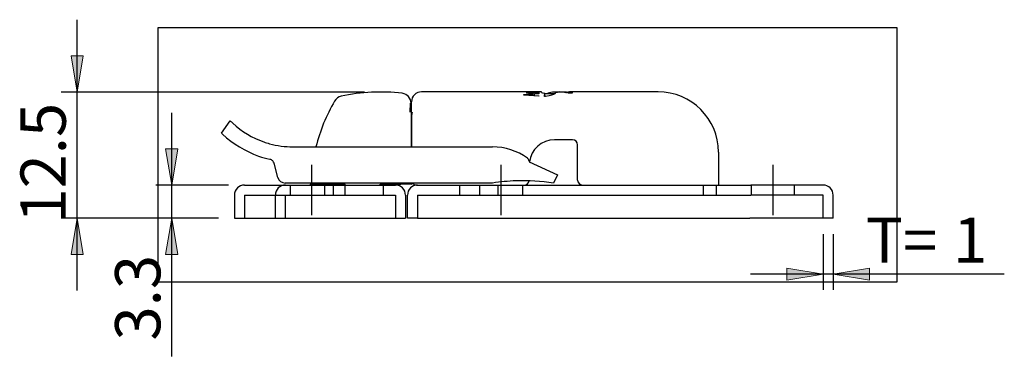
# Model space of a CAD drawing. Units: inches. Extents: x -23 to 76, y 6 to 137.
# Drawn here: x -22 to 76, y 6 to 39 of the extents above; entities that cross this region are included whole.
import ezdxf
from ezdxf.enums import TextEntityAlignment as Align
from ezdxf.lldxf.tags import DXFTag
from ezdxf.xclip import XClip

# ---------------------------------------------------------------- set-up
doc = ezdxf.new("R2010")
doc.units = ezdxf.units.IN
doc.header["$XCLIPFRAME"] = 2
for name, color, linetype in [('C-6510-1', 7, 'Continuous'), ('C-6510-2', 7, 'Continuous'), ('C-6510-3', 7, 'Continuous'), ('C-6510-4', 7, 'Continuous'), ('C-6510-5', 7, 'Continuous'), ('Default', 7, 'Continuous'), ('DV1_Default', 7, 'Continuous')]:
    doc.layers.add(name, color=color, linetype=linetype)
doc.styles.add('SEACAD_arial_ttf', font='arial.ttf', dxfattribs={"height": 0.2})
tags = doc.linetypes.add('CENTER2', pattern=[1.125, 0.75, -0.125, 0.125, -0.125]).pattern_tags.tags
tags[10:11] = [DXFTag(74, 4), DXFTag(75, 0), DXFTag(340, '0'), DXFTag(46, 1.0), DXFTag(50, 0.0), DXFTag(44, 0.0), DXFTag(45, 0.0)]
tags[8:9] = [DXFTag(74, 4), DXFTag(75, 0), DXFTag(340, '0'), DXFTag(46, 1.0), DXFTag(50, 0.0), DXFTag(44, 0.0), DXFTag(45, 0.0)]
tags[6:7] = [DXFTag(74, 4), DXFTag(75, 0), DXFTag(340, '0'), DXFTag(46, 1.0), DXFTag(50, 0.0), DXFTag(44, 0.0), DXFTag(45, 0.0)]
tags[4:5] = [DXFTag(74, 4), DXFTag(75, 0), DXFTag(340, '0'), DXFTag(46, 1.0), DXFTag(50, 0.0), DXFTag(44, 0.0), DXFTag(45, 0.0)]
tags = doc.linetypes.add('HIDDEN2', pattern=[0.1875, 0.125, -0.0625]).pattern_tags.tags
tags[6:7] = [DXFTag(74, 4), DXFTag(75, 0), DXFTag(340, '0'), DXFTag(46, 1.0), DXFTag(50, 0.0), DXFTag(44, 0.0), DXFTag(45, 0.0)]
tags[4:5] = [DXFTag(74, 4), DXFTag(75, 0), DXFTag(340, '0'), DXFTag(46, 1.0), DXFTag(50, 0.0), DXFTag(44, 0.0), DXFTag(45, 0.0)]

# ---------------------------------------------------------------- blocks, each defined once
blk = doc.blocks.new('SEANNOT_GROUP5')
at = {"layer": 'Default', "color": 7, "linetype": 'CENTER2', "ltscale": 25.4}
blk.add_line((118.696, 79.239), (118.696, 84.239), dxfattribs=at)
blk = doc.blocks.new('SEANNOT_GROUP6')
at = {"layer": 'Default', "color": 7, "linetype": 'CENTER2', "ltscale": 25.4}
blk.add_line((137.496, 79.239), (137.496, 84.239), dxfattribs=at)
blk = doc.blocks.new('SEANNOT_GROUP7')
at = {"layer": 'Default', "color": 7, "linetype": 'CENTER2', "ltscale": 25.4}
blk.add_line((164.496, 84.239), (164.496, 79.239), dxfattribs=at)
blk = doc.blocks.new('SE')
at = {"layer": 'C-6510-1', "color": 7, "linetype": 'Continuous', "ltscale": 25.4}
for p, q in [((129.196, 82.239), (138.996, 82.239)), ((138.996, 82.239), (141.815, 82.239)), ((141.815, 82.239), (142.98, 82.239)), ((142.98, 82.239), (144.86, 82.239)), ((144.86, 82.239), (153.796, 82.239)), ((153.796, 82.239), (160.2, 82.239)), ((160.2, 82.239), (162.325, 82.239)), ((169.496, 82.239), (162.325, 82.239)), ((128.196, 78.939), (128.196, 81.239)), ((170.496, 78.939), (170.496, 81.239)), ((129.196, 78.939), (128.196, 78.939)), ((129.196, 78.939), (138.996, 78.939)), ((138.996, 78.939), (142.755, 78.939)), ((142.755, 78.939), (143.92, 78.939)), ((143.92, 78.939), (144.86, 78.939)), ((144.86, 78.939), (153.796, 78.939)), ((153.796, 78.939), (161.142, 78.939)), ((161.142, 78.939), (162.204, 78.939)), ((170.496, 78.939), (162.204, 78.939))]:
    blk.add_line(p, q, dxfattribs=at)
at = {"layer": 'C-6510-1', "color": 7, "linetype": 'HIDDEN2', "ltscale": 25.4}
for p, q in [((133.396, 81.239), (133.396, 82.239)), ((135.346, 82.239), (135.346, 81.239)), ((137.196, 81.239), (137.196, 82.239)), ((139.646, 81.239), (139.646, 82.239)), ((157.596, 81.239), (157.596, 82.239)), ((158.896, 81.239), (158.896, 82.239)), ((162.346, 82.239), (162.346, 81.239)), ((166.646, 81.239), (166.646, 82.239)), ((129.196, 81.239), (138.996, 81.239)), ((129.196, 81.239), (129.196, 78.939)), ((138.996, 81.239), (141.815, 81.239)), ((141.815, 81.239), (142.98, 81.239)), ((142.98, 81.239), (144.86, 81.239)), ((144.86, 81.239), (153.796, 81.239)), ((153.796, 81.239), (160.2, 81.239)), ((160.2, 81.239), (162.325, 81.239)), ((169.496, 81.239), (162.325, 81.239)), ((169.496, 78.939), (169.496, 81.239))]:
    blk.add_line(p, q, dxfattribs=at)
at = {"layer": 'C-6510-1', "color": 7, "linetype": 'Continuous', "ltscale": 25.4}
for centre, start, end in [((129.196, 81.239), 90, 180), ((169.496, 81.239), 0, 90)]:
    blk.add_arc(centre, 1, start, end, dxfattribs=at)
at = {"layer": 'C-6510-2', "color": 7, "linetype": 'Continuous', "ltscale": 25.4}
for p, q in [((140.049, 91.518), (129.596, 91.518)), ((139.743, 91.239), (141.243, 91.337)), ((139.743, 91.199), (139.743, 91.239)), ((141.243, 91.08), (139.743, 91.199)), ((140.63, 91.265), (139.881, 91.22)), ((139.881, 91.188), (139.881, 91.22)), ((139.881, 91.22), (140.63, 91.171)), ((140.125, 91.384), (140.068, 91.399)), ((140.07, 91.491), (140.234, 91.491)), ((141.237, 91.481), (140.07, 91.481)), ((140.236, 91.371), (140.125, 91.384)), ((140.206, 91.418), (140.206, 91.375)), ((141.504, 91.518), (140.209, 91.518)), ((140.372, 91.461), (140.398, 91.444)), ((140.426, 91.394), (140.479, 91.402)), ((141.237, 91.512), (140.479, 91.512)), ((140.479, 91.402), (140.529, 91.421)), ((140.479, 91.369), (140.479, 91.402)), ((140.529, 91.421), (140.621, 91.45)), ((140.529, 91.372), (140.529, 91.421)), ((140.559, 91.516), (141.237, 91.516)), ((140.621, 91.392), (140.621, 91.45)), ((140.63, 91.171), (140.63, 91.265)), ((140.63, 91.129), (140.63, 91.171)), ((140.632, 91.493), (141.237, 91.493)), ((140.742, 91.422), (140.647, 91.388)), ((140.81, 91.442), (140.742, 91.422)), ((141.243, 91.304), (140.787, 91.275)), ((140.787, 91.275), (140.787, 91.16)), ((140.787, 91.16), (141.243, 91.126)), ((140.787, 91.11), (140.787, 91.16)), ((140.889, 91.363), (140.858, 91.387)), ((141.099, 91.374), (141.099, 91.422)), ((141.215, 91.393), (141.215, 91.445)), ((141.243, 91.337), (141.243, 91.304)), ((141.243, 91.126), (141.243, 91.08)), ((141.504, 91.436), (141.504, 91.519)), ((141.647, 91.423), (141.647, 91.409)), ((141.672, 91.402), (141.819, 91.382)), ((141.842, 91.177), (141.842, 91.376)), ((142.79, 91.318), (141.842, 91.318)), ((142.86, 91.362), (142.946, 91.441)), ((143.317, 91.505), (143.394, 91.509)), ((143.987, 91.483), (143.317, 91.505)), ((143.317, 91.474), (143.317, 91.505)), ((143.394, 91.509), (144.042, 91.491)), ((143.987, 91.454), (143.987, 91.483)), ((144.042, 91.491), (144.494, 91.491)), ((144.583, 91.482), (144.127, 91.482)), ((144.127, 91.482), (144.127, 91.41)), ((144.127, 91.41), (144.485, 91.41)), ((153.096, 91.518), (144.287, 91.518)), ((144.288, 91.517), (144.288, 91.491)), ((144.583, 91.42), (144.583, 91.482)), ((128.596, 89.498), (128.596, 90.518)), ((128.596, 89.099), (128.596, 89.498)), ((128.596, 89.099), (128.596, 86.039)), ((144.596, 86.739), (142.796, 86.739)), ((145.096, 82.739), (145.096, 86.239)), ((159.096, 85.518), (159.096, 84.023)), ((159.096, 84.023), (159.096, 82.239)), ((129.096, 82.239), (129.196, 82.239))]:
    blk.add_line(p, q, dxfattribs=at)
for centre, radius, start, end in [((129.596, 90.518), 1, 90, 180), ((140.175, 94.152), 2.637, 267.11546, 267.12038), ((140.169, 93.476), 2.162, 266.63086, 266.63533), ((140.175, 94.152), 2.637, 267.24997, 271.60214), ((140.33, 94.576), 3.086, 265.65799, 268.22724), ((140.256, 86.094), 5.421, 90.08436, 91.67602), ((140.525, 116.543), 25.026, 269.27261, 269.27329), ((140.525, 116.543), 25.026, 269.27329, 270.07868), ((140.375, 93.007), 1.641, 265.13411, 279.56027), ((140.357, 92.192), 0.801, 262.42001, 274.92731), ((140.45, 81.095), 10.417, 89.84151, 90.92728), ((140.752, 90.701), 0.76, 92.06719, 99.93573), ((140.895, 88.139), 3.326, 86.80035, 92.92517), ((140.924, 90.224), 1.223, 84.28987, 95.35938), ((140.854, 92.957), 1.569, 270.15423, 276.74044), ((141.05, 90.522), 0.939, 79.83936, 88.13188), ((143.614, 90.67), 1.905, 158.35725, 166.68955), ((143.577, 90.478), 1.868, 158.13504, 160.85388), ((142.676, 90.101), 1.372, 93.34154, 117.55953), ((143.116, 84.343), 7.147, 88.37958, 94.1732), ((143.418, 88.56), 2.919, 85.63286, 99.30449), ((143.491, 86.965), 4.509, 84.48186, 88.10051), ((143.949, 91.652), 0.201, 262.90718, 280.609), ((153.096, 85.518), 6, 0, 90), ((142.796, 84.239), 2.5, 90, 173.20362), ((144.596, 86.239), 0.5, 0, 90), ((129.096, 82.739), 0.5, 216.93855, 270), ((139.796, 82.739), 0.5, 270, 350.89762), ((145.596, 82.739), 0.5, 180, 270)]:
    blk.add_arc(centre, radius, start, end, dxfattribs=at)
for points, knots in [([(140.096, 91.499), (140.084, 91.5), (140.06, 91.502), (140.039, 91.505), (140.031, 91.508), (140.039, 91.51), (140.061, 91.512), (140.085, 91.513), (140.098, 91.513)], [0, 0, 0, 0, 0.18331, 0.352453, 0.512568, 0.669683, 0.830164, 1, 1, 1, 1]), ([(140.068, 91.399), (140.061, 91.402), (140.048, 91.408), (140.04, 91.416), (140.042, 91.425), (140.054, 91.432), (140.077, 91.441), (140.116, 91.448), (140.182, 91.455), (140.27, 91.459), (140.336, 91.46), (140.372, 91.461)], [0, 0, 0, 0, 0.100558, 0.199411, 0.298089, 0.398132, 0.501015, 0.627067, 0.745361, 0.86639, 1, 1, 1, 1]), ([(140.398, 91.444), (140.378, 91.444), (140.341, 91.443), (140.292, 91.441), (140.254, 91.437), (140.226, 91.432), (140.208, 91.425), (140.2, 91.416), (140.209, 91.406), (140.238, 91.4), (140.252, 91.398)], [0, 0, 0, 0, 0.10584, 0.201688, 0.294386, 0.391444, 0.499467, 0.695031, 0.85762, 1, 1, 1, 1]), ([(140.282, 91.511), (140.262, 91.51), (140.218, 91.509), (140.208, 91.504), (140.288, 91.494), (140.495, 91.493), (140.632, 91.493)], [0, 0, 0, 0, 0.115578, 0.254313, 0.505337, 1, 1, 1, 1]), ([(141.215, 91.445), (141.225, 91.443), (141.244, 91.439), (141.261, 91.432), (141.269, 91.424), (141.268, 91.416), (141.257, 91.407), (141.235, 91.397), (141.194, 91.385), (141.116, 91.374), (141.012, 91.366), (140.931, 91.364), (140.889, 91.363)], [0, 0, 0, 0, 0.081316, 0.16171, 0.242437, 0.324738, 0.409784, 0.498636, 0.622248, 0.73977, 0.862373, 1, 1, 1, 1]), ([(141.038, 91.398), (141.046, 91.399), (141.061, 91.402), (141.077, 91.406), (141.089, 91.411), (141.097, 91.416), (141.1, 91.422), (141.097, 91.429), (141.082, 91.436), (141.057, 91.44), (141.045, 91.441)], [0, 0, 0, 0, 0.085369, 0.176459, 0.275496, 0.384216, 0.503936, 0.696971, 0.859303, 1, 1, 1, 1])]:
    blk.add_open_spline(points, degree=3, knots=knots, dxfattribs=at)
for points in [[(141.504, 91.436), (141.58, 91.436), (141.647, 91.431), (141.647, 91.423)], [(141.647, 91.409), (141.647, 91.406), (141.656, 91.404), (141.672, 91.402)], [(141.76, 91.109), (141.756, 91.091), (141.846, 91.079), (141.916, 91.089)], [(141.819, 91.382), (141.836, 91.379), (141.845, 91.376), (141.843, 91.373)], [(141.916, 91.089), (142.435, 91.167), (142.783, 91.28), (142.86, 91.362)], [(144.494, 91.491), (144.357, 91.508), (144.288, 91.517), (144.288, 91.517)], [(144.485, 91.41), (144.539, 91.41), (144.583, 91.414), (144.583, 91.42)], [(128.666, 89.498), (128.619, 89.369), (128.596, 89.236), (128.596, 89.099)]]:
    blk.add_open_spline(points, degree=3, dxfattribs=at)
at = {"layer": 'C-6510-3', "color": 7, "linetype": 'Continuous', "ltscale": 25.4}
for p, q in [((111.996, 82.239), (117.396, 82.239)), ((117.396, 82.239), (125.996, 82.239)), ((125.996, 82.239), (126.996, 82.239)), ((110.996, 81.239), (110.996, 78.939)), ((127.996, 81.239), (127.996, 78.939)), ((110.996, 78.939), (117.396, 78.939)), ((117.396, 78.939), (125.996, 78.939)), ((125.996, 78.939), (127.996, 78.939))]:
    blk.add_line(p, q, dxfattribs=at)
at = {"layer": 'C-6510-3', "color": 7, "linetype": 'HIDDEN2', "ltscale": 25.4}
for p, q in [((116.546, 82.239), (116.546, 81.239)), ((118.696, 81.239), (118.696, 82.239)), ((119.996, 81.239), (119.996, 82.239)), ((120.846, 81.239), (120.846, 82.239)), ((121.996, 81.239), (121.996, 82.239)), ((125.796, 81.239), (125.796, 82.239)), ((111.996, 81.239), (117.396, 81.239)), ((111.996, 81.239), (111.996, 78.939)), ((115.063, 78.939), (115.063, 81.239)), ((116.063, 78.939), (116.063, 81.239)), ((117.396, 81.239), (125.996, 81.239)), ((125.996, 81.239), (126.996, 81.239)), ((126.996, 81.239), (126.996, 78.939))]:
    blk.add_line(p, q, dxfattribs=at)
at = {"layer": 'C-6510-3', "color": 7, "linetype": 'Continuous', "ltscale": 25.4}
for centre, start, end in [((111.996, 81.239), 90, 180), ((126.996, 81.239), 0, 90)]:
    blk.add_arc(centre, 1, start, end, dxfattribs=at)
at = {"layer": 'C-6510-3', "color": 7, "linetype": 'HIDDEN2', "ltscale": 25.4}
blk.add_arc((116.063, 81.239), 1, 90, 180, dxfattribs=at)
at = {"layer": 'C-6510-4', "color": 7, "linetype": 'Continuous', "ltscale": 25.4}
for p, q in [((128.546, 90.375), (128.546, 86.039)), ((118.543, 82.239), (118.543, 82.339)), ((119.547, 82.339), (118.546, 82.339)), ((119.547, 82.239), (119.547, 82.339)), ((119.547, 82.339), (121.996, 82.339)), ((121.996, 82.239), (121.996, 82.339)), ((125.496, 82.339), (127.546, 82.339)), ((125.496, 82.239), (125.496, 82.339)), ((128.546, 82.339), (127.546, 82.339)), ((128.546, 82.439), (128.546, 82.339)), ((128.546, 82.339), (128.697, 82.439))]:
    blk.add_line(p, q, dxfattribs=at)
for centre, radius, start, end in [((121.816, 90.097), 1, 102.48991, 149.94435), ((125.493, 73.499), 18, 83.06209, 102.48991), ((127.546, 90.375), 1, 0, 83.06209), ((136.531, 81.583), 18, 149.94435, 165.66798), ((128.546, 82.829), 5.51, 89.48006, 90), ((136.531, 81.583), 18, 177.2751, 177.59373)]:
    blk.add_arc(centre, radius, start, end, dxfattribs=at)
at = {"layer": 'C-6510-5', "color": 7, "linetype": 'Continuous', "ltscale": 25.4}
for p, q in [((109.719, 87.388), (110.586, 88.639)), ((109.816, 87.296), (109.719, 87.388)), ((116.812, 86.039), (136.656, 86.039)), ((115.313, 82.994), (114.935, 84.403)), ((140.269, 84.67), (140.276, 84.552)), ((140.276, 84.552), (143.098, 83.263)), ((143.098, 83.263), (142.721, 82.436)), ((136.656, 82.439), (116.037, 82.439))]:
    blk.add_line(p, q, dxfattribs=at)
for centre, radius, start, end in [((116.812, 94.794), 8.755, 224.67036, 226.98113), ((116.813, 94.795), 8.756, 226.98204, 250.68021), ((116.918, 94.967), 10.454, 227.20865, 250.31792), ((116.795, 94.742), 8.701, 250.67706, 254.59464), ((116.812, 94.794), 8.755, 254.57634, 270), ((136.656, 80.176), 5.863, 53.86661, 90), ((116.584, 94.008), 9.439, 250.26517, 257.29988), ((116.812, 94.794), 10.255, 257.01961, 257.12163), ((114.404, 84.261), 0.55, 42.86532, 77.12851), ((114.404, 84.26), 0.55, 15, 42.87221), ((139.878, 84.588), 0.4, 11.86915, 53.89806), ((116.037, 83.189), 0.75, 195, 270), ((139.682, 62.669), 20, 92.03093, 98.70058), ((139.682, 62.669), 20, 81.26079, 92.03093)]:
    blk.add_arc(centre, radius, start, end, dxfattribs=at)
at = {"layer": 'DV1_Default', "color": 7, "linetype": 'Continuous', "ltscale": 25.4}
blk.add_line((128.466, 89.498), (128.496, 90.375), dxfattribs=at)
blk = doc.blocks.new('GDimGGroup6')
at = {"layer": 'Default', "linetype": 'Continuous', "ltscale": 25.4}
for points in [[(94.761, 95.099), (95.361, 91.499), (95.961, 95.099)], [(94.761, 75.339), (95.961, 75.339), (95.361, 78.939)]]:
    blk.add_hatch(color=136, dxfattribs=at).paths.add_polyline_path(points)
at = {"layer": 'Default', "color": 7, "linetype": 'Continuous', "ltscale": 25.4}
for p, q in [((95.361, 71.739), (95.361, 98.699)), ((123.918, 91.499), (93.786, 91.499)), ((109.421, 78.939), (93.786, 78.939))]:
    blk.add_line(p, q, dxfattribs=at)
at = {"layer": 'Default', "color": 136, "linetype": 'Continuous', "lineweight": 20, "ltscale": 25.4}
for points in [[(94.761, 95.099), (95.361, 91.499), (95.961, 95.099), (94.761, 95.099)], [(94.761, 75.339), (95.361, 78.939), (95.961, 75.339), (94.761, 75.339)]]:
    blk.add_lwpolyline(points, close=True, dxfattribs=at)
at = {"layer": 'Default', "color": 7, "linetype": 'Continuous', "ltscale": 25.4, "style": 'SEACAD_arial_ttf'}
blk.add_text('12.5', height=4.5, rotation=90, dxfattribs=at).set_placement((89.736, 78.493), align=Align.TOP_LEFT)
blk = doc.blocks.new('GDimGGroup7')
at = {"layer": 'Default', "linetype": 'Continuous', "ltscale": 25.4}
for points in [[(104.162, 85.839), (104.762, 82.239), (105.362, 85.839)], [(104.162, 75.339), (105.362, 75.339), (104.762, 78.939)]]:
    blk.add_hatch(color=136, dxfattribs=at).paths.add_polyline_path(points)
at = {"layer": 'Default', "color": 7, "linetype": 'Continuous', "ltscale": 25.4}
for p, q in [((104.762, 65.188), (104.762, 89.439)), ((110.421, 82.239), (103.187, 82.239)), ((109.421, 78.939), (103.187, 78.939))]:
    blk.add_line(p, q, dxfattribs=at)
at = {"layer": 'Default', "color": 136, "linetype": 'Continuous', "lineweight": 20, "ltscale": 25.4}
for points in [[(104.162, 85.839), (104.762, 82.239), (105.362, 85.839), (104.162, 85.839)], [(104.162, 75.339), (104.762, 78.939), (105.362, 75.339), (104.162, 75.339)]]:
    blk.add_lwpolyline(points, close=True, dxfattribs=at)
at = {"layer": 'Default', "color": 7, "linetype": 'Continuous', "ltscale": 25.4, "style": 'SEACAD_arial_ttf'}
blk.add_text('3.3', height=4.5, rotation=90, dxfattribs=at).set_placement((99.137, 66.763), align=Align.TOP_LEFT)
blk = doc.blocks.new('GDimGGroup8')
at = {"layer": 'Default', "linetype": 'Continuous', "ltscale": 25.4}
for points in [[(165.896, 72.773), (169.496, 73.373), (165.896, 73.973)], [(174.096, 72.773), (174.096, 73.973), (170.496, 73.373)]]:
    blk.add_hatch(color=136, dxfattribs=at).paths.add_polyline_path(points)
at = {"layer": 'Default', "color": 7, "linetype": 'Continuous', "ltscale": 25.4}
for p, q in [((169.496, 77.364), (169.496, 71.798)), ((170.496, 77.364), (170.496, 71.798)), ((187.506, 73.373), (162.296, 73.373))]:
    blk.add_line(p, q, dxfattribs=at)
at = {"layer": 'Default', "color": 136, "linetype": 'Continuous', "lineweight": 20, "ltscale": 25.4}
for points in [[(165.896, 72.773), (169.496, 73.373), (165.896, 73.973), (165.896, 72.773)], [(174.096, 72.773), (170.496, 73.373), (174.096, 73.973), (174.096, 72.773)]]:
    blk.add_lwpolyline(points, close=True, dxfattribs=at)
at = {"layer": 'Default', "color": 7, "linetype": 'Continuous', "ltscale": 25.4, "style": 'SEACAD_arial_ttf'}
for s, p in [('T=', (173.752, 78.998)), ('1', (182.41, 78.998))]:
    blk.add_text(s, height=4.5, dxfattribs=at).set_placement(p, align=Align.TOP_LEFT)

msp = doc.modelspace()

# ---------------------------------------------------------------- block references
for name in ['GDimGGroup6', 'GDimGGroup7', 'SEANNOT_GROUP5', 'SEANNOT_GROUP6', 'SEANNOT_GROUP7', 'GDimGGroup8']:
    msp.add_blockref(name, (-111.181, -59.502))
ref = msp.add_blockref('SE', (-111.181, -59.502))
XClip(ref).set_block_clipping_path([(103.3685881645, 72.5885417485), (176.8464013607, 97.8756997579)])

doc.saveas('drawing.dxf')
